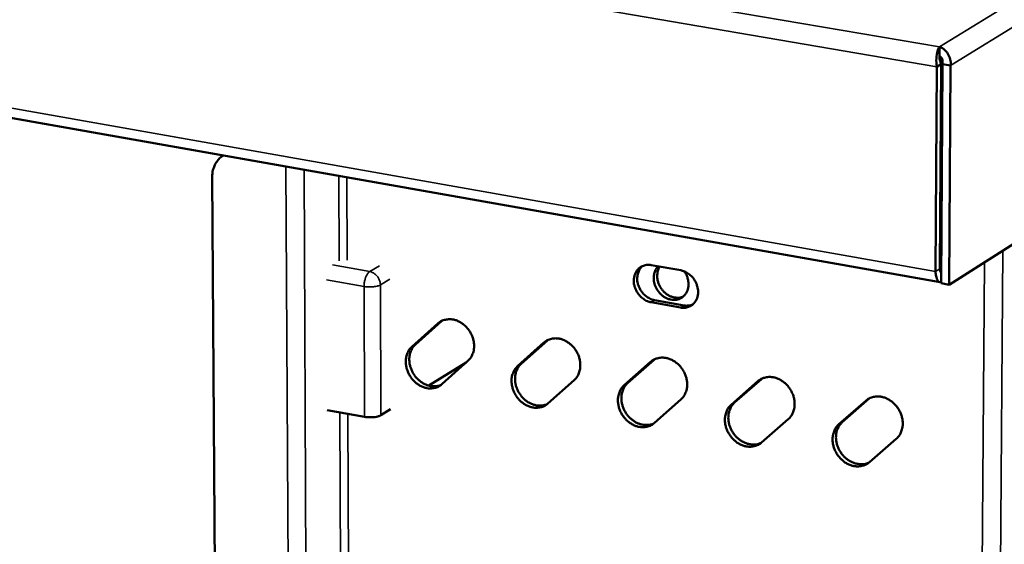
# Model space of a CAD drawing. Units: millimetres. Extents: x 65 to 5840, y 100 to 4100.
# Drawn here: x 3414 to 3604, y 3288 to 3390 of the extents above; entities that cross this region are included whole.
import ezdxf

# ---------------------------------------------------------------- set-up
doc = ezdxf.new("R2010")
doc.units = ezdxf.units.MM
doc.header["$LTSCALE"] = 20
doc.layers.add('Visible (ISO)', color=7, linetype='Continuous', lineweight=50)
doc.layers.add('Visible Narrow (ISO)', color=7, linetype='Continuous', lineweight=35)

msp = doc.modelspace()

# ---------------------------------------------------------------- linework, layer by layer
at = {"layer": 'Visible (ISO)'}
for p, q in [((3593.54, 3338.35), (3942.65, 3560.72)), ((2715.27, 3493.98), (3591.76, 3338.83)), ((3591.63, 3382.62), (3591.64, 3384.24)), ((3591.98, 3380.92), (3591.16, 3380.41)), ((3591.74, 3341.42), (3591.98, 3380.92)), ((3591.95, 3338.63), (3592.21, 3380.94)), ((3592.21, 3380.94), (3593.81, 3380.67)), ((3591.16, 3380.41), (3590.91, 3340.89)), ((3593.81, 3380.67), (3593.54, 3338.35)), ((3453.42, 3363.28), (3453.46, 3363.31)), ((3451.29, 3359.17), (3455.98, 2651.16)), ((3591.81, 3353.77), (3592.04, 3353.73)), ((3591.81, 3353.68), (3591.92, 3353.75)), ((3591.77, 3346.97), (3592, 3346.93)), ((3591.98, 3344.91), (3591.76, 3344.95)), ((3591.99, 3346.4), (3591.77, 3346.44)), ((3536.01, 3342.15), (3541.7, 3341.13)), ((3593.54, 3338.35), (3591.95, 3338.63)), ((3536.66, 3335.38), (3542.35, 3334.36)), ((3541.69, 3333.95), (3536, 3334.97)), ((3495.66, 3331.41), (3495.52, 3331.29)), ((3489.83, 3326.38), (3494.85, 3330.88)), ((3495.52, 3331.29), (3490.5, 3326.79)), ((3515.98, 3327.6), (3510.92, 3323.09)), ((3516.11, 3327.7), (3515.98, 3327.6)), ((3510.25, 3322.67), (3515.32, 3327.19)), ((3536.57, 3323.88), (3531.46, 3319.36)), ((3536.67, 3323.97), (3536.57, 3323.88)), ((3493.07, 3318.88), (3500.31, 3323.35)), ((3500.64, 3323.64), (3495.61, 3319.14)), ((3498.63, 3322.31), (3498.63, 3321.84)), ((3499.28, 3322.71), (3499.28, 3322.42)), ((3499.28, 3322.71), (3499.28, 3322.42)), ((3499.66, 3322.94), (3499.66, 3322.76)), ((3530.79, 3318.95), (3535.9, 3323.47)), ((3557.27, 3320.14), (3552.12, 3315.62)), ((3557.36, 3320.22), (3557.27, 3320.14)), ((3521.13, 3319.92), (3516.05, 3315.42)), ((3551.46, 3315.2), (3556.61, 3319.73)), ((3541.74, 3316.18), (3536.62, 3311.67)), ((3578.1, 3316.38), (3572.9, 3311.85)), ((3578.17, 3316.45), (3578.1, 3316.38)), ((3483.83, 3313.17), (3485.68, 3314.31)), ((3572.25, 3311.43), (3577.44, 3315.96)), ((3473.47, 3314.17), (3480.68, 3312.85)), ((3562.47, 3312.42), (3557.31, 3307.9)), ((3583.32, 3308.63), (3578.12, 3304.1))]:
    msp.add_line(p, q, dxfattribs=at)
at = {"layer": 'Visible (ISO)', "flags": 128}
for points in [[(3451.29, 3359.17, -0.031288), (3451.33, 3359.96, -0.048902), (3451.43, 3360.46, -0.012263), (3451.72, 3361.31, -0.031566), (3451.86, 3361.62, -0.03538), (3452.05, 3361.93, -0.015177), (3452.55, 3362.59, -0.056512), (3452.87, 3362.91, -0.035394), (3453.47, 3363.31)], [(3536, 3334.97, -0.038988), (3535.27, 3335.17, -0.061453), (3534.85, 3335.39, -0.0187), (3534.15, 3335.9, -0.038196), (3533.84, 3336.19, -0.03581), (3533.43, 3336.71, -0.035951), (3533.09, 3337.28, -0.037236), (3532.85, 3337.88, -0.036493), (3532.69, 3338.52, -0.041246), (3532.64, 3339.14, -0.040003), (3532.7, 3339.77, -0.047002), (3532.84, 3340.33, -0.045984), (3533.1, 3340.87, -0.052038), (3533.43, 3341.32, -0.051665), (3533.85, 3341.69, -0.05267), (3534.18, 3341.88, -0.027972), (3534.86, 3342.13, -0.07291), (3535.33, 3342.21, -0.051453), (3536.01, 3342.15)], [(3534.34, 3341.97, 0.045604), (3533.89, 3341.49, 0.069991), (3533.67, 3341.12, 0.023802), (3533.42, 3340.41, 0.044876), (3533.34, 3340.02, 0.038351), (3533.31, 3339.4, 0.039555), (3533.38, 3338.8, 0.035353), (3533.55, 3338.18, 0.036005), (3533.8, 3337.6, 0.035066), (3534.14, 3337.05, 0.034868), (3534.55, 3336.55, 0.037325), (3534.85, 3336.28, 0.017904), (3535.54, 3335.79, 0.060301), (3535.96, 3335.58, 0.038058), (3536.66, 3335.38)], [(3542.43, 3340.92, -0.035381), (3542.81, 3340.27, -0.054256), (3542.99, 3339.81, -0.015607), (3543.17, 3339, -0.035226), (3543.21, 3338.63, -0.040385), (3543.19, 3338.07, -0.039162), (3543.08, 3337.49, -0.045536), (3542.89, 3336.99, -0.044641), (3542.61, 3336.52, -0.049247), (3542.27, 3336.14, -0.048978), (3541.85, 3335.82, -0.048806), (3541.38, 3335.59, -0.049139), (3540.88, 3335.46, -0.044303), (3540.33, 3335.42, -0.045254), (3539.8, 3335.48, -0.038854), (3539.23, 3335.64, -0.040097), (3538.72, 3335.88, -0.035039), (3538.21, 3336.22, -0.035973), (3537.77, 3336.62, -0.033602), (3537.36, 3337.09, -0.033829), (3537.03, 3337.61, -0.034499), (3536.78, 3338.17, -0.033936), (3536.6, 3338.76, -0.037564), (3536.51, 3339.34, -0.036428), (3536.5, 3339.94, -0.042326), (3536.56, 3340.31, -0.021609), (3536.77, 3341.03, -0.066867), (3536.95, 3341.4, -0.042993), (3537.36, 3341.9)], [(3537.65, 3341.85, 0.040563), (3537.35, 3341.25, 0.063902), (3537.24, 3340.83, 0.019773), (3537.17, 3340.05, 0.039827), (3537.18, 3339.67, 0.035028), (3537.29, 3339.05, 0.03588), (3537.48, 3338.48, 0.033941), (3537.75, 3337.92, 0.034038), (3538.1, 3337.4, 0.035238), (3538.51, 3336.94, 0.034545), (3538.99, 3336.54, 0.038725), (3539.49, 3336.24, 0.037526), (3540.05, 3336, 0.043781), (3540.42, 3335.91, 0.022755), (3541.15, 3335.84, 0.068528), (3541.57, 3335.87, 0.044428), (3542.19, 3336.06)], [(3541.7, 3341.13, -0.039024), (3542.42, 3340.93, -0.061488), (3542.85, 3340.71, -0.018739), (3543.55, 3340.2, -0.038238), (3543.86, 3339.91, -0.035884), (3544.28, 3339.39, -0.036017), (3544.61, 3338.82, -0.037319), (3544.85, 3338.22, -0.036582), (3545.01, 3337.57, -0.04133), (3545.06, 3336.96, -0.040109), (3545.01, 3336.32, -0.047062), (3544.86, 3335.76, -0.04608), (3544.6, 3335.22, -0.052033), (3544.27, 3334.78, -0.0517), (3543.85, 3334.4, -0.052585), (3543.52, 3334.21, -0.027925), (3542.84, 3333.96, -0.072799), (3542.36, 3333.89, -0.051366), (3541.69, 3333.95)], [(3590.91, 3340.89, 0.030937), (3590.92, 3340.38, 0.04325), (3590.98, 3340.02, 0.01286), (3591.12, 3339.54, 0.030729), (3591.2, 3339.34, 0.063345), (3591.32, 3339.14, 0.050395), (3591.53, 3338.93, 0.114399), (3591.68, 3338.85, 0.073187), (3591.95, 3338.83)], [(3591.74, 3341.42, 0.057915), (3591.74, 3341.17, 0.057915), (3591.79, 3340.94, 0.040576), (3591.86, 3340.79, 0.040576), (3591.96, 3340.65)], [(3542.35, 3334.36, 0.037584), (3542.78, 3334.31, 0.037584), (3543.22, 3334.33, 0.036204), (3543.63, 3334.41, 0.036204), (3544.03, 3334.54)], [(3494.85, 3330.88, -0.046236), (3495.44, 3331.31, -0.069757), (3495.89, 3331.5, -0.023865), (3496.68, 3331.67, -0.046122), (3497.1, 3331.71, -0.040288), (3497.76, 3331.64, -0.041457), (3498.38, 3331.48, -0.03554), (3499.02, 3331.19, -0.036728), (3499.59, 3330.83, -0.032749), (3500.15, 3330.36, -0.03345), (3500.63, 3329.84, -0.032144), (3501.05, 3329.24, -0.032117), (3501.38, 3328.59, -0.033622), (3501.63, 3327.93, -0.032874), (3501.78, 3327.22, -0.037028), (3501.83, 3326.54, -0.03582), (3501.79, 3325.85, -0.041818), (3501.69, 3325.42, -0.021016), (3501.39, 3324.61, -0.066086), (3501.15, 3324.2, -0.042382), (3500.64, 3323.64)], [(3515.32, 3327.19, -0.046062), (3515.91, 3327.62, -0.069562), (3516.36, 3327.81, -0.023732), (3517.16, 3327.98, -0.045939), (3517.58, 3328.01, -0.040167), (3518.24, 3327.95, -0.041325), (3518.87, 3327.78, -0.035516), (3519.51, 3327.49, -0.036681), (3520.09, 3327.13, -0.032802), (3520.65, 3326.66, -0.033479), (3521.13, 3326.14, -0.032249), (3521.55, 3325.54, -0.032204), (3521.89, 3324.89, -0.033756), (3522.13, 3324.22, -0.033004), (3522.28, 3323.51, -0.037163), (3522.33, 3322.83, -0.035968), (3522.28, 3322.13, -0.041905), (3522.19, 3321.71, -0.021063), (3521.89, 3320.9, -0.066125), (3521.64, 3320.48, -0.042451), (3521.13, 3319.92)], [(3495.61, 3319.14, -0.046267), (3495.02, 3318.72, -0.069815), (3494.58, 3318.53, -0.023869), (3493.78, 3318.36, -0.046142), (3493.36, 3318.33, -0.040212), (3492.71, 3318.39, -0.041418), (3492.09, 3318.56, -0.035444), (3491.45, 3318.84, -0.036657), (3490.88, 3319.2, -0.032654), (3490.32, 3319.67, -0.033366), (3489.84, 3320.2, -0.032056), (3489.43, 3320.79, -0.032028), (3489.09, 3321.44, -0.033544), (3488.85, 3322.1, -0.032784), (3488.69, 3322.81, -0.036968), (3488.64, 3323.48, -0.035736), (3488.69, 3324.18, -0.041794), (3488.79, 3324.6, -0.020988), (3489.08, 3325.41, -0.066086), (3489.32, 3325.82, -0.042368), (3489.83, 3326.38)], [(3490.5, 3326.79, 0.039461), (3490.02, 3326.28, 0.062331), (3489.8, 3325.91, 0.018531), (3489.5, 3325.16, 0.039065), (3489.4, 3324.8, 0.033687), (3489.32, 3324.16, 0.034874), (3489.33, 3323.55, 0.030787), (3489.42, 3322.9, 0.031629), (3489.6, 3322.28, 0.029573), (3489.85, 3321.65, 0.029842), (3490.18, 3321.07, 0.030009), (3490.57, 3320.54, 0.029647), (3491.03, 3320.05, 0.032027), (3491.52, 3319.64, 0.031114), (3492.07, 3319.28, 0.035461), (3492.63, 3319.02, 0.034254), (3493.23, 3318.84, 0.039704), (3493.6, 3318.78, 0.01897), (3494.4, 3318.76, 0.062997), (3494.83, 3318.81, 0.040061), (3495.48, 3319.04)], [(3535.9, 3323.47, -0.045888), (3536.5, 3323.9, -0.069367), (3536.95, 3324.09, -0.023598), (3537.76, 3324.26, -0.045755), (3538.18, 3324.29, -0.040045), (3538.85, 3324.23, -0.041193), (3539.47, 3324.06, -0.035492), (3540.12, 3323.77, -0.036634), (3540.7, 3323.41, -0.032855), (3541.26, 3322.94, -0.033508), (3541.75, 3322.41, -0.032354), (3542.17, 3321.81, -0.032293), (3542.51, 3321.16, -0.033891), (3542.75, 3320.49, -0.033136), (3542.91, 3319.78, -0.037299), (3542.95, 3319.1, -0.036117), (3542.9, 3318.4, -0.041991), (3542.8, 3317.97, -0.021109), (3542.5, 3317.16, -0.066162), (3542.25, 3316.74, -0.04252), (3541.74, 3316.18)], [(3516.05, 3315.42, -0.046093), (3515.46, 3314.99, -0.06962), (3515.02, 3314.8, -0.023735), (3514.22, 3314.63, -0.045958), (3513.8, 3314.6, -0.040091), (3513.14, 3314.67, -0.041286), (3512.51, 3314.83, -0.03542), (3511.87, 3315.12, -0.03661), (3511.29, 3315.48, -0.032706), (3510.74, 3315.95, -0.033395), (3510.26, 3316.47, -0.03216), (3509.84, 3317.07, -0.032115), (3509.5, 3317.72, -0.033678), (3509.26, 3318.39, -0.032914), (3509.11, 3319.1, -0.037103), (3509.05, 3319.77, -0.035884), (3509.1, 3320.47, -0.041881), (3509.2, 3320.89, -0.021035), (3509.5, 3321.7, -0.066125), (3509.74, 3322.12, -0.042438), (3510.25, 3322.67)], [(3510.92, 3323.09, 0.039604), (3510.44, 3322.58, 0.062472), (3510.21, 3322.2, 0.018639), (3509.91, 3321.45, 0.039218), (3509.81, 3321.08, 0.033882), (3509.73, 3320.45, 0.035057), (3509.74, 3319.83, 0.030971), (3509.83, 3319.17, 0.031813), (3510.01, 3318.55, 0.029737), (3510.27, 3317.92, 0.030012), (3510.6, 3317.34, 0.030153), (3510.99, 3316.81, 0.0298), (3511.46, 3316.31, 0.032147), (3511.95, 3315.9, 0.031246), (3512.51, 3315.55, 0.03555), (3513.07, 3315.29, 0.034358), (3513.68, 3315.11, 0.039751), (3514.05, 3315.05, 0.019004), (3514.85, 3315.03, 0.063025), (3515.29, 3315.09, 0.040104), (3515.94, 3315.33)], [(3556.61, 3319.73, -0.045714), (3557.21, 3320.16, -0.069171), (3557.67, 3320.35, -0.023464), (3558.48, 3320.52, -0.045572), (3558.9, 3320.55, -0.039924), (3559.57, 3320.49, -0.041061), (3560.2, 3320.32, -0.035468), (3560.86, 3320.03, -0.036586), (3561.44, 3319.67, -0.032908), (3562, 3319.2, -0.033537), (3562.49, 3318.67, -0.032459), (3562.91, 3318.06, -0.032381), (3563.25, 3317.41, -0.034028), (3563.5, 3316.74, -0.033268), (3563.65, 3316.02, -0.037436), (3563.7, 3315.34, -0.036267), (3563.64, 3314.64, -0.042077), (3563.54, 3314.21, -0.021155), (3563.24, 3313.4, -0.066198), (3562.99, 3312.98, -0.042588), (3562.47, 3312.42)], [(3536.62, 3311.67, -0.045919), (3536.02, 3311.24, -0.069425), (3535.58, 3311.05, -0.023601), (3534.77, 3310.88, -0.045775), (3534.35, 3310.85, -0.03997), (3533.68, 3310.92, -0.041155), (3533.06, 3311.08, -0.035396), (3532.41, 3311.37, -0.036563), (3531.83, 3311.73, -0.032759), (3531.27, 3312.2, -0.033423), (3530.79, 3312.73, -0.032264), (3530.37, 3313.33, -0.032203), (3530.03, 3313.98, -0.033812), (3529.79, 3314.65, -0.033044), (3529.64, 3315.36, -0.037239), (3529.59, 3316.04, -0.036032), (3529.64, 3316.74, -0.041967), (3529.74, 3317.16, -0.021081), (3530.04, 3317.97, -0.066163), (3530.28, 3318.39, -0.042507), (3530.79, 3318.95)], [(3531.46, 3319.36, 0.039748), (3530.98, 3318.85, 0.062615), (3530.74, 3318.47, 0.018749), (3530.44, 3317.72, 0.039372), (3530.33, 3317.35, 0.034079), (3530.26, 3316.71, 0.035243), (3530.26, 3316.09, 0.031158), (3530.36, 3315.43, 0.031998), (3530.54, 3314.8, 0.029903), (3530.8, 3314.17, 0.030183), (3531.13, 3313.59, 0.030297), (3531.53, 3313.05, 0.029954), (3532, 3312.56, 0.032267), (3532.5, 3312.15, 0.031379), (3533.07, 3311.79, 0.035638), (3533.63, 3311.54, 0.034461), (3534.24, 3311.36, 0.039798), (3534.63, 3311.3, 0.01904), (3535.43, 3311.29, 0.063054), (3535.87, 3311.35, 0.040147), (3536.53, 3311.59)], [(3577.44, 3315.96, -0.04554), (3578.05, 3316.4, -0.068975), (3578.5, 3316.59, -0.02333), (3579.32, 3316.76, -0.045389), (3579.75, 3316.79, -0.039802), (3580.42, 3316.73, -0.040929), (3581.06, 3316.56, -0.035443), (3581.71, 3316.27, -0.036537), (3582.3, 3315.9, -0.032961), (3582.87, 3315.43, -0.033565), (3583.36, 3314.9, -0.032565), (3583.78, 3314.29, -0.032471), (3584.12, 3313.64, -0.034165), (3584.36, 3312.96, -0.033402), (3584.52, 3312.24, -0.037573), (3584.56, 3311.56, -0.036417), (3584.51, 3310.86, -0.042162), (3584.41, 3310.43, -0.0212), (3584.1, 3309.62, -0.066233), (3583.84, 3309.19, -0.042656), (3583.32, 3308.63)], [(3557.31, 3307.9, -0.045745), (3556.71, 3307.47, -0.069229), (3556.26, 3307.28, -0.023467), (3555.45, 3307.11, -0.045592), (3555.02, 3307.08, -0.039849), (3554.35, 3307.14, -0.041023), (3553.72, 3307.31, -0.035372), (3553.07, 3307.6, -0.036515), (3552.49, 3307.96, -0.032812), (3551.93, 3308.44, -0.033452), (3551.45, 3308.97, -0.032369), (3551.03, 3309.57, -0.032291), (3550.69, 3310.22, -0.033948), (3550.44, 3310.89, -0.033176), (3550.29, 3311.6, -0.037376), (3550.24, 3312.28, -0.036181), (3550.29, 3312.98, -0.042053), (3550.39, 3313.41, -0.021127), (3550.7, 3314.22, -0.066199), (3550.94, 3314.64, -0.042575), (3551.46, 3315.2)], [(3552.12, 3315.62, 0.039894), (3551.63, 3315.1, 0.062759), (3551.4, 3314.72, 0.01886), (3551.09, 3313.96, 0.039528), (3550.98, 3313.59, 0.034279), (3550.9, 3312.95, 0.035432), (3550.91, 3312.32, 0.031347), (3551.01, 3311.66, 0.032186), (3551.19, 3311.03, 0.030071), (3551.46, 3310.4, 0.030357), (3551.79, 3309.81, 0.030442), (3552.2, 3309.27, 0.030108), (3552.67, 3308.78, 0.032388), (3553.18, 3308.37, 0.031512), (3553.75, 3308.01, 0.035727), (3554.32, 3307.76, 0.034564), (3554.93, 3307.58, 0.039845), (3555.32, 3307.53, 0.019075), (3556.13, 3307.52, 0.063083), (3556.57, 3307.59, 0.04019), (3557.23, 3307.83)], [(3480.68, 3312.85, 0.016673), (3481.23, 3312.77, 0.029601), (3481.54, 3312.76, 0.004427), (3482.24, 3312.77, 0.015197), (3482.44, 3312.79, 0.02096), (3482.67, 3312.82, 0.008167), (3483.25, 3312.93, 0.043907), (3483.45, 3312.99, 0.02264), (3483.83, 3313.17)], [(3578.12, 3304.1, -0.045571), (3577.52, 3303.67, -0.069032), (3577.06, 3303.48, -0.023333), (3576.25, 3303.31, -0.045409), (3575.82, 3303.28, -0.039728), (3575.15, 3303.35, -0.040891), (3574.51, 3303.52, -0.035348), (3573.86, 3303.81, -0.036467), (3573.27, 3304.17, -0.032865), (3572.71, 3304.65, -0.03348), (3572.22, 3305.18, -0.032474), (3571.8, 3305.78, -0.03238), (3571.46, 3306.44, -0.034084), (3571.22, 3307.11, -0.033309), (3571.06, 3307.82, -0.037513), (3571.02, 3308.5, -0.036331), (3571.07, 3309.2, -0.042139), (3571.17, 3309.63, -0.021172), (3571.48, 3310.45, -0.066235), (3571.73, 3310.87, -0.042643), (3572.25, 3311.43)], [(3572.9, 3311.85, 0.040041), (3572.41, 3311.33, 0.062904), (3572.18, 3310.94, 0.018972), (3571.86, 3310.19, 0.039686), (3571.76, 3309.81, 0.034481), (3571.68, 3309.17, 0.035623), (3571.69, 3308.54, 0.031537), (3571.79, 3307.87, 0.032376), (3571.97, 3307.23, 0.03024), (3572.24, 3306.6, 0.030532), (3572.58, 3306.01, 0.030588), (3572.98, 3305.47, 0.030264), (3573.46, 3304.98, 0.032508), (3573.97, 3304.56, 0.031645), (3574.55, 3304.21, 0.035814), (3575.12, 3303.96, 0.034667), (3575.75, 3303.78, 0.039891), (3576.14, 3303.74, 0.019111), (3576.95, 3303.73, 0.063113), (3577.4, 3303.8, 0.040233), (3578.06, 3304.05)]]:
    msp.add_lwpolyline(points, format="xyb", dxfattribs=at)
at = {"layer": 'Visible (ISO)'}
for points, knots in [([(3591.16, 3380.41), (3590.95, 3381.46), (3591.04, 3382.66), (3591.27, 3383.45), (3591.37, 3383.81), (3591.5, 3384.09), (3591.64, 3384.24)], [-1, -1, -1, -1, -0.316153, -0.316153, -0.316153, 0, 0, 0, 0]), ([(3593.79, 3381.55), (3593.67, 3382.34), (3593.28, 3383.09), (3592.75, 3383.59), (3592.42, 3383.91), (3592.03, 3384.14), (3591.64, 3384.24)], [-0.8156556, -0.8156556, -0.8156556, -0.8156556, -0.3161529, -0.3161529, -0.3161529, 0, 0, 0, 0]), ([(3591.63, 3382.54), (3591.97, 3382.38), (3592.29, 3381.83), (3592.25, 3381.23), (3592.25, 3381.13), (3592.23, 3381.04), (3592.21, 3380.94)], [0.0010765, 0.0010765, 0.0010765, 0.0010765, 0.8598922, 0.8598922, 0.8598922, 1, 1, 1, 1]), ([(3591.63, 3382.48), (3591.65, 3382.24), (3591.68, 3381.71), (3591.87, 3381.19), (3591.9, 3381.1), (3591.94, 3381.01), (3591.98, 3380.92)], [0.0837865, 0.0837865, 0.0837865, 0.0837865, 0.8598922, 0.8598922, 0.8598922, 1, 1, 1, 1])]:
    msp.add_open_spline(points, degree=3, knots=knots, dxfattribs=at)
for points in [[(3591.63, 3382.62), (3591.63, 3382.58), (3591.63, 3382.53), (3591.63, 3382.48)], [(3593.81, 3380.67), (3593.84, 3380.96), (3593.83, 3381.26), (3593.79, 3381.55)]]:
    msp.add_open_spline(points, degree=3, dxfattribs=at)
at = {"layer": 'Visible Narrow (ISO)'}
for p, q in [((3591.64, 3384.24), (3956.26, 3608.65)), ((3958.44, 3605.9), (3593.81, 3380.67)), ((2713.68, 3534), (3591.64, 3384.24)), ((2711.47, 3530.94), (3591.16, 3380.41)), ((2714.04, 3495.87), (3590.91, 3340.89)), ((3469.33, 2642.61), (3465.51, 3361.18)), ((3472.59, 2643.08), (3469, 3360.56)), ((3475.76, 3342.96), (3475.69, 3359.38)), ((3477.27, 3359.1), (3477.34, 3343.11)), ((3603.85, 3344.92), (3598.52, 2619.43)), ((3481.69, 3340.88), (3474.47, 3342.18)), ((3483.54, 3342), (3481.69, 3340.88)), ((3590.91, 3340.89), (3591.74, 3341.42)), ((3595.24, 2618.95), (3600.32, 3342.67)), ((3473.35, 3339.31), (3480.58, 3338.01)), ((3483.74, 3338.32), (3485.59, 3339.45)), ((3591.9, 3340.71), (3591.96, 3340.7)), ((3480.58, 3338.01), (3480.68, 3312.85)), ((3483.83, 3313.17), (3483.74, 3338.32)), ((3536, 3334.97), (3536.66, 3335.38)), ((3541.69, 3333.95), (3542.35, 3334.36)), ((3494.85, 3330.88), (3495.52, 3331.29)), ((3515.32, 3327.19), (3515.98, 3327.6)), ((3489.83, 3326.38), (3490.5, 3326.79)), ((3535.9, 3323.47), (3536.57, 3323.88)), ((3510.25, 3322.67), (3510.92, 3323.09)), ((3556.61, 3319.73), (3557.27, 3320.14)), ((3530.79, 3318.95), (3531.46, 3319.36)), ((3577.44, 3315.96), (3578.1, 3316.38)), ((3551.46, 3315.2), (3552.12, 3315.62)), ((3478.8, 2650.82), (3475.89, 3313.73)), ((3477.47, 3313.44), (3480.28, 2651.03)), ((3572.25, 3311.43), (3572.9, 3311.85))]:
    msp.add_line(p, q, dxfattribs=at)
at = {"layer": 'Visible Narrow (ISO)', "flags": 128}
for points in [[(3481.69, 3340.88, 0.033467), (3481.4, 3340.62, 0.060918), (3481.26, 3340.45, 0.016066), (3481.01, 3340, 0.030895), (3480.9, 3339.76, 0.020883), (3480.83, 3339.53, 0.007688), (3480.66, 3338.9, 0.037664), (3480.6, 3338.57, 0.022705), (3480.58, 3338.01)], [(3483.74, 3338.32, 0.04085), (3483.68, 3338.86, 0.062447), (3483.58, 3339.19, 0.020495), (3483.31, 3339.72, 0.039998), (3483.13, 3339.98, 0.042065), (3482.92, 3340.21, 0.022517), (3482.47, 3340.57, 0.066602), (3482.18, 3340.74, 0.04319), (3481.69, 3340.88)], [(3480.58, 3338.01, 0.01637), (3481.13, 3337.93, 0.029131), (3481.44, 3337.92, 0.004281), (3482.14, 3337.94, 0.014907), (3482.35, 3337.95, 0.020605), (3482.57, 3337.98, 0.007933), (3483.15, 3338.09, 0.04333), (3483.36, 3338.15, 0.022264), (3483.74, 3338.32)]]:
    msp.add_lwpolyline(points, format="xyb", dxfattribs=at)

doc.saveas('drawing.dxf')
